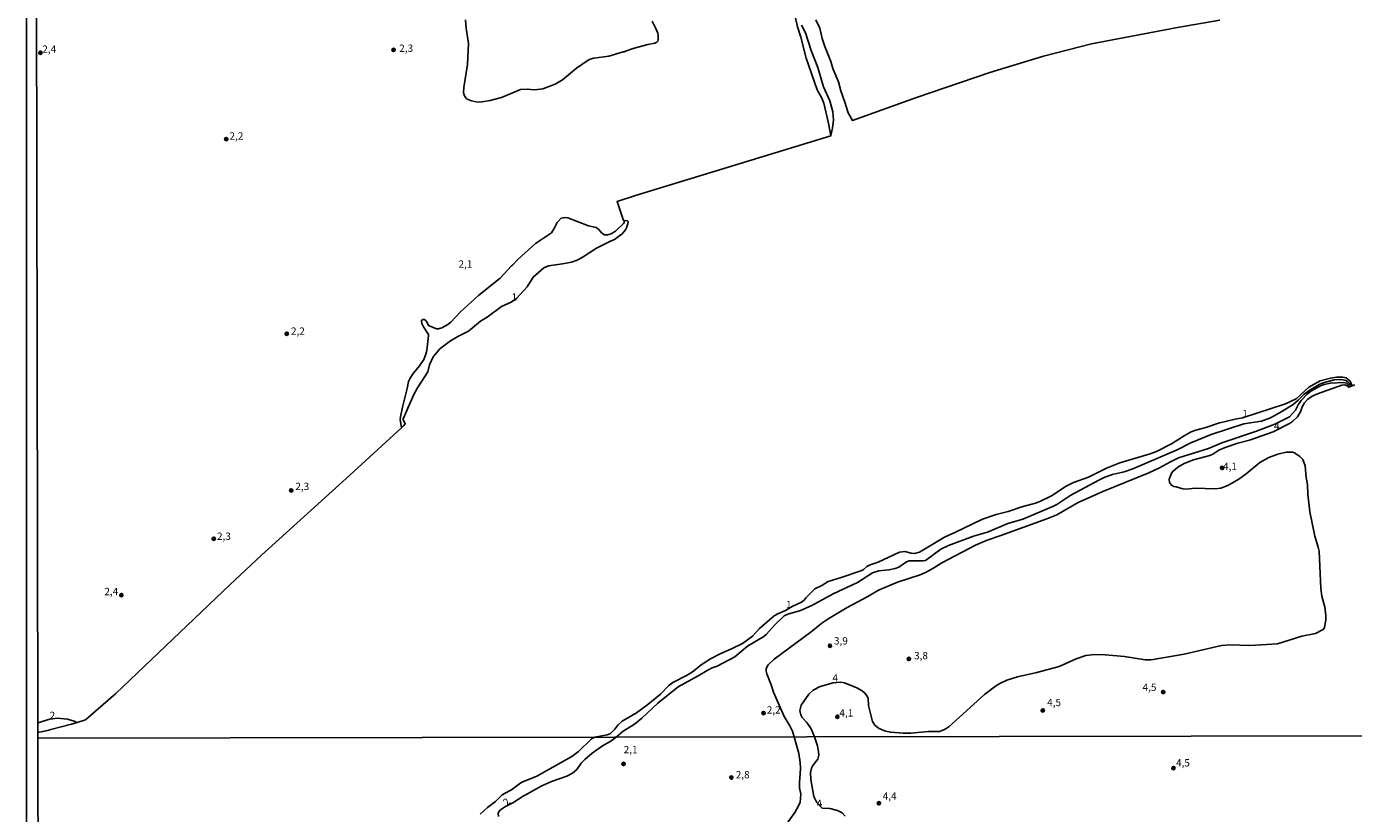
# Model space of a CAD drawing. Units: millimetres. Extents: x 180692 to 183113, y 1682592 to 1685369.
# Drawn here: x 180692 to 181145, y 1683121 to 1683390 of the extents above; entities that cross this region are included whole.
import ezdxf
from ezdxf.enums import TextEntityAlignment as Align

# ---------------------------------------------------------------- set-up
doc = ezdxf.new("R2010")
doc.units = ezdxf.units.MM
doc.header["$MEASUREMENT"] = 0
for name, color, linetype in [('IMAGEM', 7, 'Continuous'), ('V-CURVA_DE_NIVEL', 4, 'Continuous'), ('V-PONTO_DE_APARELHO', 4, 'Continuous'), ('V-TEXTO_DE_ALTIMETRIA', 2, 'Continuous'), ('X-LIMITE_1000', 7, 'Continuous'), ('X-LIMITE_5000', 6, 'Continuous')]:
    doc.layers.add(name, color=color, linetype=linetype)
picture_1 = doc.add_image_def('image1.jpg', size_in_pixel=(4033, 4627))

# ---------------------------------------------------------------- blocks, each defined once
blk = doc.blocks.new('805')
at = {"color": 0, "linetype": 'ByBlock', "lineweight": -2}
for radius in [0.562, 0.0806]:
    blk.add_circle((0, 0), radius, dxfattribs=at)

msp = doc.modelspace()

# ---------------------------------------------------------------- linework, layer by layer
at = {"layer": 'V-CURVA_DE_NIVEL'}
for points in [[(180956.55, 1683390.27), (180957.96, 1683387.73), (180959.81, 1683381.61), (180962.13, 1683375.9), (180964.11, 1683369.28), (180966.25, 1683364.43), (180967.27, 1683360.77), (180967.49, 1683357.97), (180967.13, 1683355.16), (180966.58, 1683352.65), (180965.68, 1683357.27), (180964.17, 1683363.64), (180963.45, 1683365.42), (180961.87, 1683368.29), (180958.19, 1683379), (180956.33, 1683386.16), (180955.21, 1683389.76), (180953.21, 1683398.24)], [(180905.57, 1683391.64), (180906.92, 1683389.1), (180907.53, 1683387.57), (180907.68, 1683386.8), (180907.64, 1683385.24), (180907.55, 1683384.79), (180907.23, 1683384.46), (180906.48, 1683384.14), (180904.19, 1683383.71), (180899.09, 1683382.34), (180896.54, 1683381.48), (180896.07, 1683381.17), (180895.68, 1683381.18), (180890.84, 1683379.72), (180885.74, 1683379.06), (180884.47, 1683378.67), (180883.45, 1683378.15), (180879.78, 1683375.61), (180875.07, 1683371.6), (180872.49, 1683370.12), (180868.38, 1683368.57), (180865.54, 1683368.24), (180862.99, 1683368.49), (180860.67, 1683368.34), (180854.26, 1683365.66), (180850.41, 1683364.61), (180847.57, 1683364.11), (180846.04, 1683364.05), (180843.97, 1683364.45), (180842.31, 1683365.18), (180841.56, 1683366.22), (180841.29, 1683367.24), (180841.35, 1683369.02), (180842.65, 1683376.92), (180843.01, 1683384.09), (180842.15, 1683389.25), (180841.96, 1683392.09)], [(181099.31, 1683391.95), (181084.78, 1683389.53), (181055.53, 1683383.89), (181039.12, 1683379.71), (181020.86, 1683374.14), (180995.77, 1683365.58), (180973.98, 1683357.72), (180972.43, 1683360.42), (180971.4, 1683364.02), (180969.93, 1683367.91), (180969.14, 1683370.97), (180967.29, 1683375.46), (180966.62, 1683377.88), (180964.48, 1683383.01), (180963.62, 1683385.69), (180962.78, 1683389.25), (180961.45, 1683392.13)], [(180896.17, 1683323.66), (180897.19, 1683323.54), (180897.4, 1683323.3), (180897.33, 1683322.57), (180896.86, 1683321.14), (180896.52, 1683320.43), (180895.43, 1683319.08), (180892.78, 1683317.14), (180891.36, 1683316.66), (180886.66, 1683314.21), (180882.14, 1683311.27), (180880.01, 1683310.17), (180878.13, 1683309.49), (180875, 1683308.85), (180870.29, 1683308.15), (180868.71, 1683307.5), (180864.99, 1683304.31), (180862.96, 1683301.04), (180859.39, 1683297.04), (180857.55, 1683295.84), (180854.26, 1683294.31), (180849.35, 1683290.67), (180847.09, 1683289.27), (180842.98, 1683285.86), (180839.32, 1683284.1), (180836.81, 1683282.66), (180833.16, 1683279.86), (180830.89, 1683277.17), (180829.62, 1683274.46), (180829.11, 1683272.07), (180825.63, 1683266.62), (180824.31, 1683264.26), (180820.66, 1683255.99), (180820.64, 1683255.79), (180821.41, 1683254.32), (180820.88, 1683253.68), (180820.24, 1683253.09), (180820.01, 1683253.62), (180819.71, 1683255.76), (180819.8, 1683256.68), (180820.44, 1683259.99), (180822.11, 1683266.33), (180822.54, 1683268.72), (180823.12, 1683269.93), (180824.14, 1683271.46), (180826.28, 1683274.14), (180827.74, 1683276.27), (180828.47, 1683278.03), (180828.76, 1683279.27), (180829.36, 1683284.4), (180829.31, 1683284.73), (180827.65, 1683287.39), (180827.1, 1683288.57), (180827, 1683289.48), (180827.3, 1683289.86), (180827.88, 1683289.91), (180828.39, 1683289.52), (180828.9, 1683288.87), (180829.36, 1683287.8), (180832.09, 1683286.71), (180832.69, 1683286.69), (180833.84, 1683287.01), (180835.97, 1683288.21), (180836.9, 1683288.95), (180840.23, 1683292.54), (180846.48, 1683298.21), (180853.77, 1683303.98), (180857.67, 1683308.25), (180857.95, 1683308.37), (180859.94, 1683310.43), (180865.83, 1683315.8), (180871.28, 1683319.49), (180872.25, 1683320.88), (180873.21, 1683323.02), (180874.57, 1683324.4), (180875.99, 1683324.72), (180876.91, 1683324.62), (180883.86, 1683321.82), (180886.54, 1683321.23), (180887.42, 1683320.62), (180888.45, 1683319.35), (180889.38, 1683318.76), (180890.42, 1683318.79), (180891.63, 1683319.14), (180893.1, 1683320.07), (180895.82, 1683322.61), (180896.08, 1683322.98), (180896.17, 1683323.66), (180895.82, 1683323.7), (180893.67, 1683330.15), (180899.95, 1683332.21), (180966.55, 1683352.51), (180966.58, 1683352.65)], [(180846.92, 1683121.09), (180849.41, 1683123.46), (180852.13, 1683125.43), (180854.39, 1683127.66), (180855.23, 1683128.23), (180857.67, 1683129.41), (180860.81, 1683131.78), (180861.94, 1683132.45), (180862.13, 1683132.38), (180866.26, 1683134.16), (180878.22, 1683140.81), (180880.54, 1683142.51), (180884.94, 1683146.79), (180886.06, 1683147.44), (180890.3, 1683148.22), (180891.44, 1683148.72), (180892.9, 1683150.12), (180893.91, 1683151.49), (180895.41, 1683152.84), (180900.24, 1683155.73), (180904.19, 1683158.56), (180908.45, 1683162.03), (180911.29, 1683165.03), (180912.63, 1683166.02), (180917.54, 1683168.58), (180919.77, 1683169.95), (180922.34, 1683172.09), (180925.52, 1683174.14), (180928.62, 1683175.75), (180932.96, 1683177.62), (180936.48, 1683179.41), (180939.89, 1683181.87), (180942.29, 1683184.53), (180947.29, 1683188.75), (180948.77, 1683189.63), (180951.16, 1683190.58), (180953.41, 1683192.03), (180956.54, 1683193.46), (180957.42, 1683194.13), (180958.03, 1683194.9), (180961.15, 1683197.96), (180963.55, 1683199.17), (180965.68, 1683200.56), (180970.11, 1683201.84), (180976.8, 1683204.12), (180977.63, 1683204.54), (180978.87, 1683205.63), (180979.95, 1683206.23), (180982.73, 1683207.07), (180990.02, 1683210.5), (180991.77, 1683210.75), (180993.97, 1683210.19), (180995.09, 1683210.11), (180996.87, 1683210.51), (181005.3, 1683215.69), (181008.92, 1683217.23), (181018.36, 1683221.78), (181022.93, 1683223.4), (181027.11, 1683224.43), (181031.73, 1683225.95), (181036.35, 1683227.22), (181037.88, 1683227.83), (181041.86, 1683229.77), (181046.89, 1683233.07), (181049.3, 1683234.33), (181054.45, 1683236.15), (181060.59, 1683239.22), (181065.12, 1683241.02), (181075.54, 1683244.03), (181077.62, 1683244.83), (181082.74, 1683247.5), (181087.04, 1683250.21), (181089.47, 1683251.52), (181091.12, 1683252.15), (181094.46, 1683253.03), (181098.83, 1683254.56), (181104.53, 1683255.9), (181107.03, 1683256.33), (181121.64, 1683261.17), (181125.32, 1683262.88), (181129.62, 1683266.83), (181133.46, 1683268.93), (181137.06, 1683269.89), (181139.1, 1683270.17), (181141.26, 1683270.19), (181142.34, 1683269.98), (181143.72, 1683268.8), (181144.38, 1683267.29), (181145.3, 1683267.56)], [(180853.24, 1683120.34), (180853.1, 1683121.46), (180853.29, 1683121.93), (180853.91, 1683122.68), (180855.6, 1683123.79), (180858.08, 1683124.98), (180861.96, 1683127.55), (180862.12, 1683127.48), (180867.73, 1683130.74), (180871.25, 1683132.29), (180876.47, 1683134.13), (180878.41, 1683135.12), (180879.9, 1683136.42), (180881.43, 1683138.49), (180882.61, 1683139.76), (180885.15, 1683142.01), (180888.63, 1683144.49), (180891.48, 1683146.09), (180893.34, 1683147.45), (180895.68, 1683149.49), (180899.57, 1683151.9), (180902.15, 1683153.89), (180907.56, 1683159.04), (180914.48, 1683164.57), (180921.36, 1683168.34), (180924.39, 1683170.19), (180926.08, 1683171.03), (180927.83, 1683171.67), (180933.82, 1683174.81), (180938.18, 1683178.48), (180943.76, 1683181.77), (180944.54, 1683182.44), (180947.68, 1683185.93), (180950.61, 1683188.78), (180951.88, 1683189.4), (180956.22, 1683190.65), (180960.07, 1683192.32), (180967.4, 1683196.35), (180975.62, 1683200.14), (180980.81, 1683203.49), (180982.95, 1683204.19), (180986.39, 1683204.49), (180988.56, 1683204.92), (180989.8, 1683205.46), (180992.41, 1683207.26), (180993.27, 1683207.57), (180998.02, 1683207.53), (180998.91, 1683207.73), (181004.07, 1683211.55), (181006.65, 1683212.79), (181015.29, 1683215.95), (181020.03, 1683217.38), (181026.95, 1683220.31), (181032.11, 1683221.81), (181042.47, 1683226.2), (181043.71, 1683226.79), (181048.49, 1683229.98), (181057.95, 1683235.11), (181060.08, 1683236.11), (181062.67, 1683237.01), (181066.58, 1683237.94), (181069.58, 1683238.93), (181084.65, 1683245.42), (181089.36, 1683247.85), (181096.28, 1683250.61), (181107.46, 1683254.31), (181113.52, 1683255.23), (181116.54, 1683256.31), (181120.43, 1683258.45), (181124.28, 1683260.95), (181125.99, 1683262.35), (181127.96, 1683264.34), (181129.73, 1683265.66), (181133.14, 1683267.69), (181134.45, 1683268.26), (181138.3, 1683269.26), (181140.06, 1683269.44), (181141.3, 1683269.34), (181142.28, 1683269.05), (181142.92, 1683268.68), (181144.31, 1683267.26), (181143.6, 1683266.96)], [(180951.48, 1683117.77), (180954.28, 1683121.71), (180955.56, 1683123.94), (180956.06, 1683125.27), (180956.29, 1683127.92), (180955.92, 1683130.14), (180955.86, 1683131.89), (180956.24, 1683136.76), (180956.15, 1683138.73), (180955.64, 1683141.82), (180954.05, 1683147.53), (180953.51, 1683149.44), (180952.63, 1683151.28), (180950.6, 1683154.47), (180947.04, 1683162.79), (180946.26, 1683165.24), (180944.77, 1683168.97), (180944.54, 1683169.92), (180944.54, 1683170.81), (180945.19, 1683172.06), (180947.23, 1683174), (180959.91, 1683183.38), (180963.48, 1683186.28), (180965.93, 1683187.89), (180972.12, 1683191.64), (180979.22, 1683195.39), (180982.88, 1683197.53), (180989.35, 1683200.3), (180997.06, 1683202.8), (180998.91, 1683203.56), (181001.4, 1683204.9), (181004.45, 1683206.9), (181015.86, 1683212.95), (181019.88, 1683214.67), (181024.5, 1683216.2), (181040.2, 1683221.87), (181043.61, 1683223.29), (181050.97, 1683227.45), (181059.32, 1683231.21), (181075.03, 1683237.55), (181078.72, 1683239.31), (181082.42, 1683241.38), (181085.19, 1683242.65), (181095.35, 1683245.89), (181099.97, 1683247.84), (181111.73, 1683251.79), (181118.01, 1683254.24), (181122.97, 1683256.71), (181125.03, 1683258.91), (181126.12, 1683261.05), (181127.02, 1683262.29), (181129.03, 1683264.41), (181130.27, 1683265.42), (181133.62, 1683267.3), (181134.89, 1683267.75), (181136.97, 1683268.2), (181141.43, 1683268.45), (181142.6, 1683268.16), (181142.59, 1683268.02), (181143.48, 1683267.32), (181143.6, 1683266.96), (181143.11, 1683266.76), (181142.92, 1683267.1), (181141.94, 1683267.65), (181140.88, 1683267.48), (181132.58, 1683264.57), (181130.73, 1683263.75), (181129.27, 1683262.75), (181128.1, 1683261.46), (181127.36, 1683260.15), (181126.82, 1683258.37), (181125.73, 1683256.66), (181124.06, 1683255.1), (181123.04, 1683254.43), (181117.48, 1683251.59), (181109.37, 1683248.76), (181105.39, 1683247.72), (181101.04, 1683246.25), (181098.96, 1683245.27), (181096.82, 1683243.92), (181095.8, 1683243.45), (181090.29, 1683241.98), (181087.07, 1683240.73), (181084.93, 1683239.54), (181083.18, 1683238.07), (181082.75, 1683237.44), (181082.03, 1683235.4), (181082.06, 1683234.31), (181082.72, 1683233.32), (181083.55, 1683232.93), (181084.36, 1683232.83), (181086.62, 1683232.14), (181087.74, 1683232.04), (181090.8, 1683232.35), (181097.62, 1683232.13), (181099.59, 1683232.32), (181101.99, 1683233.21), (181105.76, 1683235.44), (181108.26, 1683237.23), (181112.95, 1683241.13), (181114.67, 1683242.18), (181115.97, 1683242.77), (181119.06, 1683243.95), (181121.93, 1683244.68), (181124.13, 1683244.6), (181124.76, 1683244.43), (181126.59, 1683243.18), (181127.52, 1683242.15), (181128.39, 1683239.95), (181128.76, 1683235.97), (181129.21, 1683233.55), (181129.31, 1683230.27), (181129.95, 1683224.31), (181131.7, 1683215.96), (181132.84, 1683212.2), (181133.09, 1683210.86), (181133.73, 1683198.12), (181134.08, 1683195.47), (181135.04, 1683191.75), (181135.45, 1683188.91), (181135.39, 1683187.35), (181135.01, 1683184.93), (181134.75, 1683184.41), (181134.29, 1683184.03), (181131.87, 1683182.82), (181127.25, 1683181.82), (181118.96, 1683179.27), (181109.5, 1683178.71), (181102.68, 1683178.89), (181099.82, 1683178.64), (181087.07, 1683175.67), (181075.79, 1683173.77), (181073.78, 1683173.82), (181066.78, 1683174.88), (181060.12, 1683175.55), (181056.61, 1683175.61), (181053.5, 1683175.23), (181050.24, 1683174.11), (181044.47, 1683171.54), (181036.83, 1683169.5), (181030.2, 1683167.99), (181026.63, 1683166.83), (181024.27, 1683165.68), (181022.74, 1683164.77), (181019.01, 1683161.99), (181006.81, 1683150.95), (181005.38, 1683150.02), (181003.63, 1683149.4), (180999.9, 1683149.37), (180993.88, 1683148.79), (180991.23, 1683148.76), (180986.99, 1683149.08), (180985.21, 1683149.45), (180984.03, 1683149.87), (180982.85, 1683150.44), (180982.23, 1683150.93), (180981.59, 1683151.54), (180980.83, 1683152.72), (180979.47, 1683158.17), (180979.28, 1683160.56), (180978.95, 1683161.45), (180978.18, 1683162.46), (180977.25, 1683163.26), (180975.46, 1683164.28), (180971.26, 1683165.9), (180970.03, 1683166.15), (180967.32, 1683165.94), (180962.92, 1683164.74), (180960.5, 1683163.45), (180959.1, 1683162.08), (180956.45, 1683158.31), (180956.01, 1683156.54), (180956.33, 1683155.01), (180956.82, 1683154.07), (180958.43, 1683152.4), (180959.9, 1683150.3), (180961, 1683147.55), (180962.05, 1683144.43), (180962.4, 1683142.36), (180962.43, 1683141.25), (180962.16, 1683139.92), (180960.39, 1683137.78), (180959.96, 1683136.82), (180959.68, 1683135.39), (180959.74, 1683133.01), (180960.82, 1683127.12), (180961.76, 1683125.18), (180963.65, 1683123.19), (180966.18, 1683123.03), (180968.86, 1683122.38), (180970.38, 1683121.55), (180971.42, 1683120.44)], [(181144.31, 1683267.26), (181144.38, 1683267.29)], [(180709.47, 1683152.46), (180712.32, 1683153.34), (180722.64, 1683162.29), (180761.61, 1683199.41), (180772.39, 1683209.49), (180802.55, 1683236.79), (180820.24, 1683253.09)], [(180696.09, 1683152.34), (180700.19, 1683153.59), (180702.79, 1683153.91), (180706.14, 1683153.53), (180708.43, 1683152.92), (180709.47, 1683152.46)], [(180696.1, 1683148.95), (180699.96, 1683149.8), (180700.02, 1683149.94), (180707.57, 1683151.87), (180709.47, 1683152.46)]]:
    msp.add_lwpolyline(points, dxfattribs=at)
at = {"layer": 'X-LIMITE_1000'}
msp.add_line((183109.08, 1683151.05), (180696.09, 1683147.1), dxfattribs=at)
at = {"layer": 'X-LIMITE_5000'}
msp.add_lwpolyline([(180696.38, 1682986.53), (180696.1, 1683147.11), (180696.1, 1683148.95), (180696.09, 1683152.34), (180695.54, 1683462.45)], dxfattribs=at)

# ---------------------------------------------------------------- block references
at = {"layer": 'V-PONTO_DE_APARELHO', "xscale": 0.999996412419817, "yscale": 0.999996412419817, "zscale": 0.999996412419817, "rotation": 358}
for p in [(180696.95, 1683380.87), (180760.36, 1683351.43), (180782.49, 1683231.6), (180756.08, 1683215.08), (180966.28, 1683178.61), (180993.22, 1683174.12), (181079.97, 1683162.81), (180943.64, 1683155.63), (180968.79, 1683154.37), (181038.84, 1683156.53)]:
    msp.add_blockref('805', p, dxfattribs=at)
at = {"layer": 'V-PONTO_DE_APARELHO', "xscale": 0.999998301267624, "yscale": 0.999998301267624, "zscale": 0.999998301267624}
for p in [(180817.42, 1683381.83), (180780.99, 1683285.03), (181100.04, 1683239.24), (180724.56, 1683195.88), (180895.87, 1683138.3), (181083.42, 1683136.86), (180932.63, 1683133.61), (180982.98, 1683124.86)]:
    msp.add_blockref('805', p, dxfattribs=at)

# ---------------------------------------------------------------- texts
at = {"layer": 'V-TEXTO_DE_ALTIMETRIA'}
for s, p in [('2,4', (180697.6, 1683380.09)), ('2,3', (180819.35, 1683380.39)), ('2,2', (180761.45, 1683350.46)), ('2,1', (180839.56, 1683306.79)), ('1', (180857.66, 1683295.51)), ('2,2', (180782.41, 1683283.89)), ('1', (181106.93, 1683255.78)), ('4', (181117.72, 1683251.57)), ('4,1', (181100.36, 1683237.77)), ('2,3', (180783.9, 1683230.93)), ('2,3', (180757.18, 1683213.93)), ('2,4', (180718.76, 1683195.07)), ('1', (180951.3, 1683190.63)), ('3,9', (180967.64, 1683178.24)), ('3,8', (180994.96, 1683173.19)), ('4', (180967.13, 1683165.61)), ('4,5', (181072.9, 1683162.41)), ('2,2', (180944.72, 1683154.67)), ('4,5', (181040.35, 1683157.2)), ('2', (180700.08, 1683152.81)), ('4,1', (180969.49, 1683153.66)), ('2,1', (180895.91, 1683141.14)), ('4,5', (181084.3, 1683136.63)), ('2,8', (180934.13, 1683132.58)), ('4,4', (180984.28, 1683125.32))]:
    msp.add_text(s, height=2.5, dxfattribs=at).set_placement(p, align=Align.BOTTOM_LEFT)
for s, rotation, p in [('2', 45, (180856.71, 1683123.28)), ('4', 9, (180962.06, 1683122.63))]:
    msp.add_text(s, height=2.5, rotation=rotation, dxfattribs=at).set_placement(p, align=Align.BOTTOM_LEFT)

# ---------------------------------------------------------------- referenced raster images: frames only (the image files are external)
at = {"layer": 'IMAGEM'}
image = msp.add_image(picture_1, insert=(180692.22, 1682592.21), size_in_units=(2420.61, 2777.13), dxfattribs=at)
image.dxf.flags = 7

doc.saveas('drawing.dxf')
